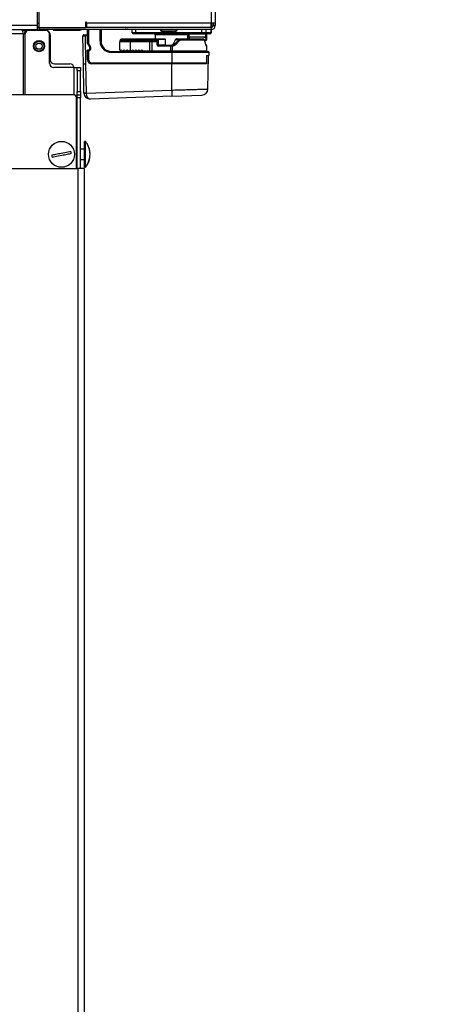
# Model space of a CAD drawing. Units: millimetres. Extents: x 0 to 818, y 0 to 580.
# Drawn here: x 147 to 168, y 379 to 426 of the extents above; entities that cross this region are included whole.
import ezdxf

# ---------------------------------------------------------------- set-up
doc = ezdxf.new("R2010")
doc.units = ezdxf.units.MM
doc.dimstyles.new('SLDDIMSTYLE4', dxfattribs={"dimtxt": 0.18, "dimasz": 3.302, "dimexe": 0, "dimexo": 0.0625, "dimgap": 0, "dimtad": 0, "dimtih": 1, "dimtoh": 1, "dimdec": 0, "dimrnd": 1e-09, "dimzin": 0, "dimdsep": 46, "dimtxsty": 'Standard', "dimblk1": 'NONE', "dimblk2": 'NONE', "dimsah": 1, "dimcen": 0.09, "dimadec": 0, "dimazin": 0, "dimtfac": 3.302, "dimtdec": 0, "dimtofl": 0, "dimtmove": 0, "dimatfit": 3, "dimldrblk": 'NONE', "dimfxl": 0, "dimfrac": 2, "dimtolj": 1, "dimtzin": 0, "dimarcsym": 0})

# ---------------------------------------------------------------- blocks, each defined once
blk = doc.blocks.new('_None')

msp = doc.modelspace()

# ---------------------------------------------------------------- linework, layer by layer
at = {"color": 8, "linetype": 'Continuous', "lineweight": 25}
for p, q in [((156.683911, 494.648143), (156.683911, 425.853143)), ((147.718018, 425.348143), (147.723256, 425.498143)), ((147.808911, 425.498143), (147.808911, 425.548143)), ((148.383911, 425.848143), (148.308911, 425.848143)), ((150.363911, 425.548143), (150.363911, 425.528143)), ((150.783911, 425.653143), (150.783911, 425.648143)), ((150.783911, 425.548143), (150.783911, 424.871676)), ((151.333911, 425.648143), (151.333911, 425.653143)), ((151.333911, 424.998143), (151.333911, 425.548143)), ((152.583911, 425.653143), (152.583911, 425.648143)), ((153.056076, 425.398143), (153.056076, 425.548143)), ((155.027007, 425.528143), (154.245947, 425.528143)), ((154.714665, 425.438143), (154.714665, 425.398143)), ((154.853838, 425.448975), (154.853838, 425.398143)), ((155.027007, 425.528143), (155.038071, 425.528143)), ((156.243026, 425.398143), (156.243026, 425.548143)), ((156.44108, 425.398143), (156.44108, 425.548143)), ((156.674179, 425.548143), (156.674179, 425.398143)), ((156.710251, 425.651674), (156.710251, 425.853143)), ((147.630257, 425.348143), (147.630257, 422.418143)), ((147.736323, 422.418143), (147.736323, 425.348143)), ((155.558892, 425.298143), (153.983911, 425.298143)), ((154.480369, 425.073143), (154.478701, 425.073143)), ((155.564212, 425.098143), (155.559474, 425.182196)), ((156.354789, 425.062066), (156.440141, 425.061562)), ((156.457361, 425.323143), (156.483911, 425.323143)), ((156.483911, 425.073143), (156.468204, 425.073143)), ((150.783911, 424.543143), (150.783911, 424.567966)), ((150.818911, 424.543143), (150.818911, 424.567967)), ((153.139688, 424.498143), (153.139688, 424.507919)), ((154.478701, 424.823143), (154.480369, 424.823143)), ((156.583911, 424.448143), (154.783911, 424.448143)), ((154.811274, 424.523143), (156.483911, 424.523143)), ((156.483911, 424.748143), (156.466479, 424.748143)), ((156.559296, 424.287968), (156.477399, 424.287968)), ((150.087059, 422.413917), (150.087059, 423.718143)), ((150.227059, 419.188143), (150.227059, 419.908143))]:
    msp.add_line(p, q, dxfattribs=at)
at = {"color": 7, "linetype": 'Continuous', "lineweight": 25}
for p, q in [((156.883911, 494.648143), (156.883911, 425.853143)), ((148.308911, 429.498143), (148.308911, 425.748143)), ((148.383911, 427.748143), (148.383911, 425.648143)), ((150.683911, 425.903143), (150.633911, 425.903143)), ((150.633911, 425.903143), (150.633911, 425.648143)), ((150.683911, 425.853143), (150.683911, 425.903143)), ((148.308911, 425.748143), (81.358911, 425.748143)), ((81.358911, 425.548143), (148.308911, 425.548143)), ((147.601836, 425.498143), (147.808911, 425.498143)), ((147.886323, 425.498143), (147.808911, 425.498143)), ((148.747059, 425.498143), (147.886323, 425.498143)), ((148.308911, 425.748143), (148.308911, 425.548143)), ((148.383911, 425.648143), (148.308911, 425.648143)), ((148.383911, 425.648143), (150.633911, 425.648143)), ((148.383911, 425.648143), (148.383911, 425.548143)), ((156.683911, 425.548143), (148.383911, 425.548143)), ((148.608911, 425.548143), (148.608911, 425.498143)), ((149.083911, 425.548143), (149.083911, 425.528143)), ((149.083911, 425.528143), (149.183911, 425.528143)), ((149.183911, 425.528143), (149.183911, 425.548143)), ((149.183911, 425.528143), (150.363911, 425.528143)), ((150.683911, 425.748143), (150.633911, 425.748143)), ((156.683911, 425.648143), (150.633911, 425.648143)), ((156.683911, 425.853143), (150.683911, 425.853143)), ((150.683911, 425.853143), (150.683911, 425.653143)), ((156.683911, 425.653143), (150.683911, 425.653143)), ((150.733911, 425.648143), (150.733911, 425.653143)), ((150.733911, 424.914857), (150.733911, 425.548143)), ((151.383911, 425.653143), (151.383911, 425.648143)), ((151.383911, 425.548143), (151.383911, 424.998143)), ((152.551895, 425.653143), (152.583911, 425.648143)), ((152.883911, 425.398143), (152.883911, 425.548143)), ((153.056076, 425.398143), (152.883911, 425.398143)), ((154.714665, 425.398143), (153.056076, 425.398143)), ((154.243911, 425.548143), (154.243911, 425.528143)), ((154.443911, 425.653143), (154.443911, 425.648143)), ((154.853838, 425.398143), (154.714665, 425.398143)), ((154.843911, 425.648143), (154.843911, 425.653143)), ((154.853838, 425.348143), (154.853838, 425.398143)), ((156.243026, 425.398143), (154.853838, 425.398143)), ((155.043911, 425.528143), (155.043911, 425.548143)), ((156.243026, 425.348143), (156.243026, 425.398143)), ((156.44108, 425.398143), (156.243026, 425.398143)), ((156.674179, 425.398143), (156.44108, 425.398143)), ((156.683911, 425.398143), (156.674179, 425.398143)), ((156.883911, 425.853143), (156.683911, 425.853143)), ((156.683911, 425.653143), (156.683911, 425.853143)), ((156.683911, 425.648143), (156.683911, 425.548143)), ((156.683911, 425.548143), (156.683911, 425.398143)), ((156.783911, 425.853143), (156.783911, 425.748143)), ((156.883911, 425.748143), (156.783911, 425.748143)), ((156.883911, 425.853143), (156.883911, 425.748143)), ((147.630257, 425.348143), (145.897845, 425.348143)), ((147.630257, 425.348143), (147.736323, 425.348143)), ((148.897059, 423.928143), (148.897059, 425.348143)), ((148.933911, 425.298143), (148.933911, 424.098143)), ((150.53533, 423.898143), (150.511781, 425.24727)), ((150.561773, 425.298143), (150.611766, 425.298143)), ((150.611766, 425.298143), (150.611766, 425.24727)), ((150.611766, 425.298143), (150.661789, 425.298143)), ((150.711811, 425.24727), (150.611766, 425.24727)), ((150.611766, 425.24727), (150.635315, 423.898143)), ((150.711781, 425.249015), (150.711811, 425.24727)), ((150.711811, 425.24727), (150.717335, 424.930822)), ((150.718762, 424.925846), (150.717335, 424.930822)), ((150.840098, 424.723909), (150.718762, 424.925846)), ((150.733911, 424.914857), (150.783911, 424.871676)), ((150.733911, 424.900634), (150.733911, 424.914857)), ((151.383911, 424.998143), (151.333911, 424.998143)), ((152.783911, 424.95795), (152.283911, 424.95795)), ((152.283911, 424.570569), (152.283911, 424.95795)), ((152.327212, 425.073143), (152.304007, 425.03295)), ((152.304007, 425.03295), (152.783911, 425.03295)), ((152.783911, 425.073143), (152.327212, 425.073143)), ((152.370514, 425.098143), (152.783911, 425.098143)), ((152.783911, 425.073143), (152.783911, 425.098143)), ((152.783911, 425.098143), (153.733942, 425.098143)), ((153.733942, 425.073143), (152.783911, 425.073143)), ((152.783911, 425.073143), (152.783911, 425.03295)), ((152.783911, 425.03295), (153.733942, 425.03295)), ((152.783911, 425.03295), (152.783911, 424.95795)), ((153.733942, 424.95795), (152.783911, 424.95795)), ((152.783911, 424.95795), (152.783911, 424.562564)), ((153.063035, 425.348143), (152.933911, 425.348143)), ((154.721623, 425.348143), (153.063035, 425.348143)), ((153.733942, 425.073143), (153.733942, 425.098143)), ((153.733942, 425.098143), (153.829493, 425.098143)), ((153.733942, 425.073143), (153.733942, 425.03295)), ((153.831655, 425.073143), (153.733942, 425.073143)), ((153.733942, 425.03295), (153.733942, 424.95795)), ((153.733942, 425.03295), (153.832814, 425.03295)), ((153.733942, 424.523143), (153.733942, 424.95795)), ((153.833817, 424.95795), (153.733942, 424.95795)), ((153.829493, 425.098143), (154.123054, 425.098143)), ((153.831655, 425.073143), (153.832814, 425.03295)), ((154.098273, 425.073143), (153.831655, 425.073143)), ((153.832814, 425.03295), (154.089154, 425.03295)), ((153.833817, 424.95795), (153.833817, 424.523143)), ((154.084224, 424.95795), (153.833817, 424.95795)), ((153.983911, 425.298143), (153.983911, 425.098143)), ((154.084224, 424.823143), (154.084224, 424.95795)), ((154.12839, 424.95795), (154.084224, 424.95795)), ((154.089154, 425.03295), (154.098273, 425.073143)), ((154.123054, 425.098143), (154.125114, 425.098143)), ((154.125114, 425.098143), (154.455369, 425.098143)), ((154.12839, 424.95795), (154.12839, 424.823143)), ((154.148445, 425.073143), (154.133654, 425.00795)), ((154.478701, 425.073143), (154.148445, 425.073143)), ((154.478701, 424.823143), (154.478701, 425.073143)), ((154.480369, 424.823143), (154.480369, 425.073143)), ((154.853838, 425.348143), (154.721623, 425.348143)), ((156.243026, 425.348143), (154.853838, 425.348143)), ((155.098917, 425.039416), (154.95092, 425.049094)), ((155.027776, 425.098143), (155.233835, 425.098143)), ((155.233835, 425.098143), (156.291831, 425.098143)), ((156.337525, 425.048143), (155.247469, 425.048143)), ((155.558892, 425.201397), (155.558892, 425.298143)), ((155.559474, 425.182196), (155.558892, 425.201397)), ((155.558892, 425.201397), (155.616865, 425.201397)), ((155.617948, 425.323143), (155.616865, 425.323118)), ((155.616865, 425.323118), (155.616865, 425.201397)), ((155.616865, 425.201397), (155.617118, 425.194997)), ((156.427984, 425.323143), (155.617948, 425.323143)), ((156.391566, 425.348143), (156.243026, 425.348143)), ((156.366089, 425.048143), (156.443435, 425.048143)), ((156.624666, 425.348143), (156.391566, 425.348143)), ((156.427984, 425.323143), (156.457361, 425.323143)), ((156.427984, 425.204282), (156.427984, 425.323143)), ((156.427984, 425.204282), (156.457361, 425.204282)), ((156.458911, 425.048143), (156.443435, 425.048143)), ((156.457361, 425.204282), (156.457361, 425.323143)), ((156.483911, 425.073143), (156.483911, 425.323143)), ((156.633911, 425.348143), (156.624666, 425.348143)), ((150.723846, 424.557791), (150.733845, 424.567966)), ((150.723846, 424.557791), (150.731931, 424.094652)), ((150.733845, 424.567966), (150.818669, 424.567966)), ((150.733911, 424.543143), (150.733911, 424.567966)), ((150.783911, 424.543143), (150.733911, 424.543143)), ((150.733911, 424.098143), (150.733911, 424.543143)), ((150.762275, 424.85915), (150.737275, 424.902332)), ((150.783911, 424.871676), (150.762275, 424.85915)), ((150.840547, 424.723954), (150.762275, 424.85915)), ((150.783911, 424.871676), (150.862182, 424.73648)), ((150.783911, 424.543143), (150.783911, 424.098143)), ((150.818911, 424.543143), (150.783911, 424.543143)), ((150.862182, 424.73648), (150.840547, 424.723954)), ((150.843669, 424.592966), (150.843669, 424.711033)), ((150.868911, 424.711428), (150.843911, 424.711428)), ((150.843911, 424.593143), (150.843911, 424.711428)), ((150.868911, 424.593143), (150.843911, 424.593143)), ((150.868911, 424.711428), (150.868911, 424.593143)), ((151.883911, 424.498143), (154.783911, 424.498143)), ((151.883911, 424.498143), (151.883911, 424.448143)), ((154.783911, 424.448143), (151.883911, 424.448143)), ((152.354622, 424.568853), (152.335124, 424.549356)), ((152.400332, 424.523143), (152.354622, 424.568853)), ((152.400332, 424.523143), (152.449911, 424.523143)), ((152.449911, 424.523143), (152.446335, 424.519567)), ((152.495622, 424.568853), (152.449911, 424.523143)), ((152.541332, 424.523143), (152.495622, 424.568853)), ((152.541332, 424.523143), (152.590911, 424.523143)), ((152.544908, 424.519567), (152.541332, 424.523143)), ((152.566798, 424.498143), (152.585197, 424.516542)), ((152.590911, 424.523143), (152.587335, 424.519567)), ((152.636622, 424.568853), (152.590911, 424.523143)), ((152.593599, 424.524944), (152.616296, 424.54764)), ((152.682332, 424.523143), (152.636622, 424.568853)), ((152.682332, 424.523143), (152.731911, 424.523143)), ((152.685908, 424.519567), (152.682332, 424.523143)), ((152.688981, 424.517382), (152.70822, 424.498143)), ((152.731911, 424.523143), (152.728335, 424.519567)), ((152.777622, 424.568853), (152.731911, 424.523143)), ((152.783911, 424.562564), (152.777622, 424.568853)), ((152.823332, 424.523143), (152.783911, 424.562564)), ((152.823332, 424.523143), (152.872911, 424.523143)), ((152.826908, 424.519567), (152.823332, 424.523143)), ((152.833911, 424.514591), (152.833911, 424.498143)), ((152.872911, 424.523143), (152.869335, 424.519567)), ((152.918622, 424.568853), (152.872911, 424.523143)), ((152.964332, 424.523143), (152.918622, 424.568853)), ((152.964332, 424.523143), (153.013911, 424.523143)), ((152.989122, 424.498353), (152.964332, 424.523143)), ((153.013911, 424.523143), (152.989122, 424.498353)), ((153.059622, 424.568853), (153.013911, 424.523143)), ((153.105332, 424.523143), (153.059622, 424.568853)), ((153.105332, 424.523143), (153.154911, 424.523143)), ((153.130122, 424.498353), (153.105332, 424.523143)), ((153.154911, 424.523143), (153.130122, 424.498353)), ((153.200622, 424.568853), (153.154911, 424.523143)), ((153.246332, 424.523143), (153.200622, 424.568853)), ((153.246332, 424.523143), (153.295911, 424.523143)), ((153.271122, 424.498353), (153.246332, 424.523143)), ((153.295911, 424.523143), (153.271122, 424.498353)), ((153.341622, 424.568853), (153.295911, 424.523143)), ((153.333911, 424.498143), (153.333911, 424.561143)), ((153.387332, 424.523143), (153.341622, 424.568853)), ((153.387332, 424.523143), (153.733942, 424.523143)), ((153.403546, 424.50693), (153.387332, 424.523143)), ((153.733942, 424.523143), (153.833817, 424.523143)), ((153.733942, 424.523143), (153.733942, 424.498143)), ((153.833817, 424.523143), (154.743591, 424.523143)), ((154.084224, 424.823143), (154.12839, 424.823143)), ((154.12839, 424.823143), (154.478701, 424.823143)), ((154.163668, 424.798143), (154.741094, 424.798143)), ((154.743591, 424.748143), (154.166165, 424.748143)), ((154.741094, 424.798143), (154.786349, 424.798143)), ((154.743591, 424.523143), (154.743591, 424.748143)), ((154.787814, 424.748143), (154.743591, 424.748143)), ((154.743591, 424.523143), (154.811274, 424.523143)), ((154.783911, 424.498143), (156.533911, 424.498143)), ((154.783911, 424.498143), (154.783911, 424.448143)), ((154.783911, 424.448143), (154.783911, 423.948143)), ((154.811274, 424.749397), (154.787814, 424.748143)), ((154.811274, 424.749397), (154.811274, 424.523143)), ((154.855766, 424.856721), (154.92341, 424.856721)), ((156.431456, 424.834714), (156.431801, 424.821852)), ((156.483911, 424.523143), (156.483911, 424.748143)), ((156.583911, 424.298143), (156.583911, 424.448143)), ((150.733911, 424.098143), (150.783911, 424.098143)), ((156.477399, 423.948143), (156.477399, 424.298143)), ((156.477399, 424.298143), (156.583911, 424.298143)), ((156.531416, 422.690709), (156.559296, 424.287968)), ((150.087059, 423.718143), (149.107059, 423.718143)), ((149.133911, 423.898143), (149.883911, 423.898143)), ((150.087059, 423.718143), (150.237059, 423.718143)), ((150.237059, 423.718143), (150.387059, 423.718143)), ((150.237059, 423.568143), (150.237059, 423.718143)), ((150.387059, 423.568143), (150.237059, 423.568143)), ((150.237059, 423.568143), (150.237059, 422.568143)), ((150.387059, 423.718143), (150.387059, 423.568143)), ((150.387059, 422.568143), (150.387059, 423.568143)), ((150.53533, 423.898143), (150.635315, 423.898143)), ((150.559676, 422.503378), (150.53533, 423.898143)), ((150.635315, 423.898143), (150.659661, 422.503378)), ((154.783911, 423.898143), (150.9319, 423.898143)), ((150.933911, 423.948143), (154.783911, 423.948143)), ((150.933911, 423.948143), (150.933911, 423.898143)), ((154.783911, 423.948143), (156.477399, 423.948143)), ((154.783911, 423.898143), (154.783911, 423.948143)), ((154.783911, 422.640417), (154.783911, 423.898143)), ((156.426284, 423.898143), (154.783911, 423.898143)), ((150.237059, 422.568143), (150.387059, 422.568143)), ((150.237059, 422.418143), (150.237059, 422.568143)), ((150.387059, 422.568143), (150.387059, 422.418143)), ((150.659904, 422.496404), (154.783911, 422.640417)), ((150.051703, 422.418143), (146.753911, 422.418143)), ((150.201703, 418.873143), (150.201703, 422.268143)), ((150.237059, 422.268143), (150.237059, 422.418143)), ((150.237059, 422.418143), (150.387059, 422.418143)), ((150.387059, 422.268143), (150.237059, 422.268143)), ((150.237059, 418.873143), (150.237059, 422.268143)), ((150.387059, 422.418143), (150.387059, 422.268143)), ((150.387059, 418.873143), (150.387059, 422.268143)), ((154.794381, 422.345836), (150.8701, 422.208797)), ((154.794381, 422.345836), (156.241936, 422.396386)), ((150.633911, 420.173143), (150.583911, 420.173143)), ((150.583911, 419.585207), (150.583911, 420.173143)), ((150.633911, 419.585207), (150.633911, 420.173143)), ((150.227059, 419.908143), (150.201703, 419.908143)), ((150.583911, 419.798143), (150.387059, 419.798143)), ((150.733911, 420.021256), (150.733911, 420.022337)), ((150.387059, 419.298143), (150.583911, 419.298143)), ((150.583911, 418.923143), (150.583911, 419.585207)), ((150.633911, 418.923143), (150.633911, 419.585207)), ((150.851554, 419.615979), (150.846702, 419.667222)), ((145.883911, 418.873143), (150.283911, 418.873143)), ((150.201703, 419.188143), (150.227059, 419.188143)), ((150.283911, 357.998143), (150.283911, 418.873143)), ((150.583911, 418.873143), (150.283911, 418.873143)), ((150.583911, 418.923143), (150.633911, 418.923143)), ((150.583911, 357.998143), (150.583911, 418.873143)), ((150.733911, 419.082146), (150.733911, 419.073952))]:
    msp.add_line(p, q, dxfattribs=at)
at = {"color": 7, "linetype": 'Continuous', "lineweight": 25, "flags": 128}
for points in [[(152.626346, 425.653143), (152.638062, 425.650064), (152.657571, 425.648143)], [(150.763168, 419.963598), (150.740617, 420.009698), (150.733911, 420.022337)], [(150.840318, 419.384601), (150.843546, 419.405315), (150.851593, 419.480873)]]:
    msp.add_lwpolyline(points, dxfattribs=at)
at = {"color": 7, "linetype": 'Continuous', "lineweight": 25}
for centre, radius in [((148.397911, 424.753143), 0.27), ((148.397911, 424.753143), 0.237762), ((148.397911, 424.753143), 0.150466), ((149.47826, 419.548143), 0.625)]:
    msp.add_circle(centre, radius, dxfattribs=at)
for centre, radius, start, end in [((147.254499, 425.353949), 0.375802, 359.11471, 31.1141334), ((147.886323, 425.348143), 0.15, 90, 180), ((148.747059, 425.348143), 0.15, 0, 90), ((148.733911, 425.298143), 0.2, 0, 62.5531666), ((150.363911, 425.748143), 0.22, 270, 294.6199773), ((152.933911, 425.398143), 0.05, 180, 270), ((153.151112, 425.385885), 0.095822, 172.65042, 203.1958561), ((154.8097, 425.385885), 0.095822, 172.65042, 203.1958561), ((156.391322, 425.397901), 0.049758, 270.2815303, 0.2787904), ((156.624421, 425.397901), 0.049758, 270.2815303, 0.2787904), ((156.633911, 425.398143), 0.05, 270, 0), ((156.683911, 425.748143), 0.1, 270, 0), ((156.683911, 425.748143), 0.2, 270, 0), ((150.561773, 425.248143), 0.05, 90, 181), ((150.661789, 425.248143), 0.05, 1, 90), ((150.758911, 424.914857), 0.025, 180, 210.0685828), ((151.883911, 424.998143), 0.55, 180, 270), ((151.883911, 424.998143), 0.5, 180, 270), ((152.433911, 424.95795), 0.15, 150, 180), ((152.370514, 425.048143), 0.05, 90, 150), ((153.735265, 425.077399), 0.096484, 357.4716614, 12.4152704), ((151.182493, 424.95998), 2.651326, 359.9561309, 1.5770979), ((153.933911, 425.298143), 0.05, 0, 90), ((154.081181, 424.966652), 0.066776, 38.2036164, 83.1421978), ((154.121564, 425.074929), 0.023262, 0.9983868, 86.3279088), ((154.124249, 425.073949), 0.024209, 358.0908298, 87.9542226), ((154.455369, 425.073143), 0.025, 0, 90), ((154.454505, 425.073949), 0.024209, 358.0908298, 87.9542226), ((155.610126, 425.090289), 0.104941, 86.1799012, 118.8604326), ((155.579155, 425.327465), 0.03796, 353.4241959, 32.9177881), ((155.581601, 425.329165), 0.036843, 350.5916441, 31.0035129), ((156.391636, 425.329165), 0.036843, 350.5916441, 31.0035129), ((156.546467, 425.204405), 0.118484, 180.0592232, 185.6686062), ((156.432709, 425.223987), 0.031559, 262.4499579, 321.3635359), ((156.460617, 425.059476), 0.020582, 174.1818546, 213.4085471), ((156.444547, 425.090677), 0.029447, 261.393236, 323.4542161), ((156.443319, 425.073028), 0.024885, 270.2671429, 0.2646742), ((156.482167, 425.323336), 0.024807, 90.4544738, 180.4473758), ((156.458911, 425.073143), 0.025, 270, 0), ((156.508911, 425.323143), 0.025, 90, 180), ((150.758911, 424.543143), 0.025, 96.8163813, 180), ((150.818669, 424.592966), 0.025, 270, 0), ((150.818911, 424.593143), 0.05, 270, 0), ((150.818911, 424.593143), 0.025, 305.76799, 0), ((150.818669, 424.711033), 0.025, 0, 31), ((150.818911, 424.711428), 0.025, 0, 30.0685828), ((150.818911, 424.711428), 0.05, 0, 30.0685828), ((152.637509, 424.526427), 0.03, 56.73767, 135), ((153.707725, 424.516908), 0.126247, 351.4517396, 2.8305808), ((153.91398, 424.760612), 0.252493, 357.1694192, 8.5482604), ((154.491406, 424.760612), 0.252493, 357.1694192, 8.5482604), ((154.617499, 424.516908), 0.126247, 351.4517396, 2.8305808), ((154.028675, 424.681333), 0.785553, 4.9705832, 8.6245231), ((154.422679, 424.516894), 0.388645, 357.2344803, 0.9212034), ((156.433911, 424.748143), 0.05, 0, 79.1678791), ((156.458911, 424.523143), 0.025, 270, 0), ((156.533911, 424.448143), 0.05, 0, 90), ((149.133911, 424.098143), 0.2, 180, 270), ((150.9319, 424.098143), 0.2, 181, 270), ((150.933911, 424.098143), 0.2, 180, 270), ((150.933911, 424.098143), 0.15, 180, 270), ((156.549298, 424.288143), 0.01, 359, 90), ((149.107059, 423.928143), 0.21, 180, 270), ((149.883911, 423.698143), 0.2, 5.7391705, 90), ((274.951539, 426.76387), 120.238354, 181.96528612, 182.10574829), ((156.231466, 422.696203), 0.3, 272, 358.7728156), ((150.051703, 422.268143), 0.15, 0, 90), ((150.609668, 423.936133), 1.433626, 268.0016174, 271.9983826), ((150.85963, 422.508614), 0.3, 181, 182.9993908), ((150.55995, 423.927115), 1.434198, 270.0036316, 273.9963684), ((150.85963, 422.508614), 0.3, 182.9993908, 272), ((150.85963, 422.506869), 0.2, 181, 182.9993908), ((149.853911, 419.547363), 1, 28.3576733, 38.7394524), ((149.47826, 419.548143), 0.474194, 4.3020408, 18.8403266), ((150.227059, 419.918143), 0.01, 270, 0), ((149.853911, 419.547363), 1, 8.8685752, 18.512951), ((149.47826, 419.548143), 0.474194, 184.3020408, 198.8403266), ((149.853911, 419.548923), 1, 331.6423267, 350.5421734), ((150.227059, 419.178143), 0.01, 0, 90), ((149.853911, 419.548923), 1, 321.2605476, 331.9517102)]:
    msp.add_arc(centre, radius, start, end, dxfattribs=at)
for centre, major_axis, ratio, start_param, end_param in [((150.611781, 425.248143), (0.1, 0.000873), 0.00872421, 3.1416688, 4.712160541), ((154.121023, 424.95795), (0, 0.15), 0.245329856, 1.047197551, 1.570796327), ((154.09611, 425.048143), (0.028246, 0.04968), 0.199925141, 0.113182491, 1.160380042), ((154.09611, 425.048143), (0.054399, 0.021429), 0.391495629, 0.33128467, 1.378482221), ((154.167686, 424.95795), (0, 0.1), 0.392963592, 1.047197551, 1.570796327), ((154.101782, 425.073143), (0.050076, -0.005168), 0.24580334, 0.397526752, 0.562410158), ((154.166165, 424.823143), (0.081941, 0), 0.91528907, 3.141592654, 4.71238898), ((154.163668, 424.823143), (0.035279, 0), 0.70864076, 3.141592654, 4.71238898), ((150.85963, 422.508614), (-0.01047, 0.299817), 0.666869724, 1.588238986, 3.141592654)]:
    msp.add_ellipse(centre, major_axis=major_axis, ratio=ratio, start_param=start_param, end_param=end_param, dxfattribs=at)
for points, knots in [([(154.243912, 425.528143), (154.244074, 425.525727), (154.24441, 425.520711), (154.248254, 425.510138), (154.258485, 425.496744), (154.277691, 425.482691), (154.314734, 425.465163), (154.371336, 425.45117), (154.419336, 425.449169), (154.443956, 425.448143)], [0, 0, 0, 0, 0.031559402, 0.065536023, 0.145453871, 0.247562061, 0.373615852, 0.678713315, 1, 1, 1, 1]), ([(154.243926, 425.528143), (154.244087, 425.525731), (154.244421, 425.520741), (154.248259, 425.510226), (154.2585, 425.496846), (154.277867, 425.482739), (154.315101, 425.465211), (154.372026, 425.451174), (154.420234, 425.449169), (154.444929, 425.448143)], [0, 0, 0, 0, 0.032939914, 0.068133581, 0.149774999, 0.252604895, 0.378534654, 0.681655143, 1, 1, 1, 1]), ([(154.842893, 425.448143), (154.867588, 425.449169), (154.915796, 425.451174), (154.972721, 425.465211), (155.009955, 425.482739), (155.029322, 425.496846), (155.039563, 425.510226), (155.043401, 425.520741), (155.043735, 425.525731), (155.043897, 425.528143)], [0, 0, 0, 0, 0.3183448567, 0.6214653457, 0.7473951051, 0.8502250011, 0.9318664186, 0.9670600864, 1, 1, 1, 1]), ([(154.843866, 425.448143), (154.868483, 425.449169), (154.916477, 425.451171), (154.973115, 425.465158), (155.010095, 425.482698), (155.029435, 425.496726), (155.039354, 425.510177), (155.042861, 425.518601), (155.043155, 425.521416), (155.043179, 425.521647)], [0, 0, 0, 0, 0.330717692, 0.644770945, 0.774524903, 0.879630362, 0.961894108, 0.996868075, 1, 1, 1, 1]), ([(154.950913, 425.049099), (154.938263, 425.023355), (154.906754, 424.959233), (154.874882, 424.895104), (154.855767, 424.856723), (154.855766, 424.856721)], [0, 0, 0, 0, 0.401456204, 0.999972101, 1, 1, 1, 1]), ([(154.92341, 424.856721), (154.923412, 424.856723), (154.943584, 424.877586), (155.00241, 424.938483), (155.060637, 424.999385), (155.098915, 425.039421)], [0, 0, 0, 0, 0.00002357, 0.342614954, 1, 1, 1, 1]), ([(155.027777, 425.098143), (155.027775, 425.098143), (155.018324, 425.098142), (154.999207, 425.094756), (154.973608, 425.080206), (154.958449, 425.062956), (154.952224, 425.051738), (154.950921, 425.049096), (154.950921, 425.049094)], [0, 0, 0, 0, 0.000061451, 0.302833801, 0.604782263, 0.909226271, 0.999938549, 1, 1, 1, 1]), ([(155.144751, 425.004602), (155.105468, 424.964565), (155.04571, 424.903661), (154.985203, 424.842764), (154.964472, 424.821899)], [0, 0, 0, 0, 0.657372744, 1, 1, 1, 1]), ([(155.098916, 425.039416), (155.098918, 425.039418), (155.109593, 425.050617), (155.138226, 425.074237), (155.18545, 425.094166), (155.220134, 425.098143), (155.233833, 425.098143), (155.233835, 425.098143)], [0, 0, 0, 0, 0.0000389227, 0.3036889523, 0.7234656317, 0.9999610773, 1, 1, 1, 1]), ([(155.247469, 425.048143), (155.237031, 425.047429), (155.210786, 425.045636), (155.174394, 425.03079), (155.153492, 425.012319), (155.144755, 425.004598)], [0, 0, 0, 0, 0.277619976, 0.698026005, 1, 1, 1, 1]), ([(155.558892, 425.298143), (155.558909, 425.298279), (155.558951, 425.298625), (155.559036, 425.299269), (155.559192, 425.30033), (155.559516, 425.302218), (155.560294, 425.305802), (155.561471, 425.309635), (155.564829, 425.318155), (155.571743, 425.329293), (155.584571, 425.340068), (155.597946, 425.346456), (155.606585, 425.347538), (155.61102, 425.348094)], [0, 0, 0, 0, 0.00562634, 0.014332627, 0.026629228, 0.049533558, 0.092518224, 0.175451153, 0.210157369, 0.456813448, 0.672964866, 0.832110488, 1, 1, 1, 1]), ([(155.558892, 425.298143), (155.558926, 425.29821), (155.559009, 425.298379), (155.559172, 425.298695), (155.559456, 425.299217), (155.560012, 425.300157), (155.561237, 425.301955), (155.562836, 425.303817), (155.567208, 425.308088), (155.575401, 425.313671), (155.58957, 425.319107), (155.603648, 425.322301), (155.612378, 425.322841), (155.616865, 425.323118)], [0, 0, 0, 0, 0.00560536, 0.013974695, 0.026114524, 0.048861614, 0.091833069, 0.1755356, 0.204999033, 0.456755451, 0.672691336, 0.831798964, 1, 1, 1, 1]), ([(155.616865, 425.201397), (155.760044, 425.201931), (156.030417, 425.20294), (156.30079, 425.203853), (156.427984, 425.204282)], [0, 0, 0, 0, 0.529563653, 1, 1, 1, 1]), ([(155.617118, 425.194997), (155.760082, 425.194529), (156.030545, 425.193645), (156.301046, 425.193004), (156.428563, 425.192702)], [0, 0, 0, 0, 0.528589802, 1, 1, 1, 1]), ([(156.382347, 425.00753), (156.377577, 425.021577), (156.368069, 425.049578), (156.344312, 425.080415), (156.316858, 425.09517), (156.300181, 425.09791), (156.293528, 425.09813), (156.292314, 425.098142), (156.291943, 425.098143), (156.291857, 425.098143), (156.291834, 425.098143), (156.291831, 425.098143), (156.291831, 425.098143)], [0, 0, 0, 0, 0.319311704, 0.636482175, 0.857311613, 0.973829202, 0.992115203, 0.998159816, 0.999515947, 0.999945977, 0.999990191, 1, 1, 1, 1]), ([(156.377473, 425.004598), (156.372863, 425.015251), (156.365352, 425.032609), (156.351212, 425.045734), (156.342265, 425.047309), (156.337525, 425.048143)], [0, 0, 0, 0, 0.4276042005, 0.6967889672, 1, 1, 1, 1]), ([(156.43188, 424.833461), (156.431508, 424.835138), (156.415817, 424.905976), (156.392294, 424.976674), (156.369328, 425.045698)], [0, 0, 0, 0, 0.023673807, 1, 1, 1, 1]), ([(156.377177, 425.020746), (156.377729, 425.019865), (156.38061, 425.015262), (156.378876, 425.009367), (156.377474, 425.004602)], [0, 0, 0, 0, 0.191555255, 1, 1, 1, 1]), ([(156.431801, 424.821851), (156.431797, 424.821868), (156.421957, 424.861917), (156.405105, 424.922843), (156.384525, 424.983738), (156.377474, 425.004602)], [0, 0, 0, 0, 0.000275437, 0.657478887, 1, 1, 1, 1]), ([(156.440141, 425.061562), (156.438165, 425.086041), (156.434638, 425.129755), (156.430419, 425.173468), (156.428563, 425.192702)], [0, 0, 0, 0, 0.5599984615, 1, 1, 1, 1]), ([(156.468204, 425.073143), (156.466369, 425.097622), (156.463092, 425.141335), (156.459112, 425.185048), (156.457361, 425.204282)], [0, 0, 0, 0, 0.559998451, 1, 1, 1, 1]), ([(152.283911, 424.570569), (152.283911, 424.570457), (152.283953, 424.559435), (152.292876, 424.543701), (152.31863, 424.53768), (152.331289, 424.546641), (152.335124, 424.549356)], [0, 0, 0, 0, 0.00610807, 0.600252484, 0.878900807, 1, 1, 1, 1]), ([(152.403908, 424.519567), (152.40304, 424.520435), (152.401815, 424.52166), (152.400666, 424.522809), (152.400332, 424.523143)], [0, 0, 0, 0, 0.70955494, 1, 1, 1, 1]), ([(152.403908, 424.519567), (152.406662, 424.517342), (152.412623, 424.512526), (152.424978, 424.51001), (152.436164, 424.511648), (152.443271, 424.517182), (152.446335, 424.519567)], [0, 0, 0, 0, 0.196076541, 0.424419284, 0.751919181, 1, 1, 1, 1]), ([(152.544908, 424.519567), (152.547629, 424.51735), (152.553073, 424.512914), (152.563197, 424.510412), (152.572895, 424.511075), (152.580974, 424.514096), (152.585483, 424.517974), (152.587335, 424.519567)], [0, 0, 0, 0, 0.208260735, 0.41674868, 0.617501299, 0.842953767, 1, 1, 1, 1]), ([(152.685908, 424.519567), (152.6885, 424.517434), (152.693685, 424.513167), (152.70349, 424.510479), (152.713108, 424.510923), (152.721621, 424.5139), (152.726148, 424.517721), (152.728335, 424.519567)], [0, 0, 0, 0, 0.209353184, 0.418744357, 0.61968128, 0.816233328, 1, 1, 1, 1]), ([(152.826908, 424.519567), (152.82951, 424.51743), (152.83471, 424.513157), (152.844522, 424.510458), (152.854265, 424.510943), (152.862802, 424.514027), (152.867193, 424.51775), (152.869335, 424.519567)], [0, 0, 0, 0, 0.2140024149, 0.4278806128, 0.6336426513, 0.8212668711, 1, 1, 1, 1]), ([(153.403546, 424.50693), (153.406285, 424.504727), (153.41274, 424.499538), (153.420358, 424.498156), (153.424674, 424.498143), (153.424759, 424.498143)], [0, 0, 0, 0, 0.419531343, 0.988531913, 1, 1, 1, 1]), ([(154.478701, 424.823143), (154.478952, 424.820333), (154.479456, 424.814712), (154.4834, 424.807222), (154.489268, 424.801567), (154.495859, 424.798569), (154.500277, 424.798264), (154.502032, 424.798143)], [0, 0, 0, 0, 0.214611037, 0.429246794, 0.643921346, 0.858518713, 1, 1, 1, 1]), ([(154.501822, 424.798437), (154.501208, 424.798357), (154.497568, 424.797882), (154.491811, 424.800526), (154.485485, 424.806096), (154.481566, 424.813733), (154.480156, 424.819805), (154.480395, 424.82297), (154.480407, 424.823128)], [0, 0, 0, 0, 0.056418214, 0.334395463, 0.562505776, 0.769279781, 0.988542383, 1, 1, 1, 1]), ([(154.855766, 424.856721), (154.855765, 424.85672), (154.847983, 424.841091), (154.833934, 424.819786), (154.807788, 424.802059), (154.793336, 424.798337), (154.785955, 424.798145), (154.785169, 424.798143), (154.785167, 424.798143)], [0, 0, 0, 0, 0.000062501, 0.546028535, 0.769256836, 0.975433778, 0.999937499, 1, 1, 1, 1]), ([(154.786349, 424.798143), (154.786351, 424.798143), (154.79269, 424.798152), (154.799019, 424.798643), (154.805346, 424.799134)], [0, 0, 0, 0, 0.000315316, 1, 1, 1, 1]), ([(154.787814, 424.748143), (154.787787, 424.754695), (154.787733, 424.767798), (154.787393, 424.784326), (154.786915, 424.795888), (154.786537, 424.797391), (154.786349, 424.798143)], [0, 0, 0, 0, 0.2499999982, 0.4999999972, 0.7499999976, 1, 1, 1, 1]), ([(154.805346, 424.799134), (154.818171, 424.801255), (154.85217, 424.806879), (154.892543, 424.828489), (154.916307, 424.849373), (154.923409, 424.85672), (154.92341, 424.856721)], [0, 0, 0, 0, 0.290631144, 0.770477825, 0.999955166, 1, 1, 1, 1]), ([(154.964472, 424.821899), (154.95481, 424.813102), (154.924788, 424.78577), (154.871864, 424.759208), (154.827929, 424.752094), (154.811274, 424.749397)], [0, 0, 0, 0, 0.22762271, 0.707204295, 1, 1, 1, 1]), ([(156.448208, 424.784698), (156.448268, 424.78461), (156.448495, 424.784277), (156.443998, 424.792821), (156.436878, 424.813016), (156.430816, 424.838071), (156.427605, 424.851344)], [0, 0, 0, 0, 0.076524302, 0.29173996, 0.624812919, 1, 1, 1, 1]), ([(156.466479, 424.748143), (156.462049, 424.750929), (156.454279, 424.755815), (156.441558, 424.785899), (156.434778, 424.810882), (156.431801, 424.821852)], [0, 0, 0, 0, 0.426721353, 0.748293456, 1, 1, 1, 1]), ([(156.43358, 423.902347), (156.43286, 423.901413), (156.430595, 423.898474), (156.428032, 423.898277), (156.426284, 423.898143)], [0, 0, 0, 0, 0.318032147, 1, 1, 1, 1]), ([(156.477399, 423.948143), (156.476941, 423.943177), (156.475994, 423.932896), (156.46826, 423.918851), (156.457321, 423.907706), (156.44803, 423.903893), (156.443828, 423.90217)], [0, 0, 0, 0, 0.244684652, 0.506607958, 0.776890815, 1, 1, 1, 1]), ([(149.005401, 419.512571), (149.073331, 419.52648), (149.219548, 419.556417), (149.490364, 419.611866), (149.73776, 419.662519), (149.881739, 419.691998), (149.927048, 419.701275)], [0, 0, 0, 0, 0.232641872, 0.500757612, 0.842891322, 1, 1, 1, 1]), ([(150.733911, 419.082146), (150.765293, 419.151362), (150.832841, 419.30035), (150.865559, 419.576298), (150.826141, 419.828382), (150.755988, 419.975088), (150.733911, 420.021256)], [0, 0, 0, 0, 0.2326418721, 0.5007576118, 0.8428913224, 1, 1, 1, 1]), ([(149.951118, 419.583714), (149.883188, 419.569806), (149.736971, 419.539868), (149.466155, 419.48442), (149.218759, 419.433766), (149.074781, 419.404287), (149.029472, 419.39501)], [0, 0, 0, 0, 0.232641872, 0.500757612, 0.842891322, 1, 1, 1, 1]), ([(150.802524, 419.254887), (150.800588, 419.241575), (150.791275, 419.177554), (150.759265, 419.120344), (150.733911, 419.075029)], [0, 0, 0, 0, 0.207931287, 1, 1, 1, 1])]:
    msp.add_open_spline(points, degree=3, knots=knots, dxfattribs=at)
for points in [[(154.835459, 425.448143), (154.825051, 425.448143), (154.804235, 425.448143), (154.74078, 425.448143), (154.664712, 425.448143), (154.584761, 425.448143), (154.514547, 425.448143), (154.461813, 425.448143), (154.450557, 425.448143), (154.444929, 425.448143)], [(155.098916, 425.039416), (155.100788, 425.038954), (155.104532, 425.03803), (155.116181, 425.030007), (155.130345, 425.018424), (155.139952, 425.009207), (155.144755, 425.004599)], [(155.233835, 425.098143), (155.235621, 425.097391), (155.239194, 425.095888), (155.243701, 425.084326), (155.246854, 425.067798), (155.247264, 425.054695), (155.247469, 425.048143)], [(156.29183, 425.098143), (156.297818, 425.097391), (156.309794, 425.095888), (156.324898, 425.084326), (156.335464, 425.067798), (156.336838, 425.054695), (156.337525, 425.048143)], [(154.923409, 424.85672), (154.924586, 424.856258), (154.926941, 424.855333), (154.936948, 424.847309), (154.950065, 424.835726), (154.959671, 424.826509), (154.964474, 424.8219)]]:
    msp.add_open_spline(points, degree=3, dxfattribs=at)
at = {"color": 8, "linetype": 'Continuous', "lineweight": 25}
for points, knots in [([(155.617118, 425.194997), (155.61775, 425.182149), (155.619015, 425.156454), (155.620502, 425.12417), (155.621306, 425.104732), (155.621578, 425.098143)], [0, 0, 0, 0, 0.397942468, 0.795884936, 1, 1, 1, 1]), ([(156.449647, 424.785076), (156.450439, 424.784566), (156.456667, 424.780554), (156.464013, 424.767435), (156.465657, 424.754574), (156.466479, 424.748143)], [0, 0, 0, 0, 0.067864735, 0.533932368, 1, 1, 1, 1]), ([(154.783911, 422.640417), (154.880753, 422.643218), (155.077245, 422.648902), (155.362442, 422.657151), (155.633769, 422.665), (155.878607, 422.672082), (156.09452, 422.678328), (156.271161, 422.683438), (156.407946, 422.687395), (156.494031, 422.689885), (156.533704, 422.691033), (156.527411, 422.690851), (156.525844, 422.690806)], [0, 0, 0, 0, 0.105884458, 0.214839699, 0.32072429, 0.429681207, 0.535535511, 0.644461962, 0.750274202, 0.859157248, 0.964930549, 1, 1, 1, 1])]:
    msp.add_open_spline(points, degree=3, knots=knots, dxfattribs=at)

# ---------------------------------------------------------------- leaders
at = {"color": 7, "linetype": 'Continuous', "lineweight": 0, "has_arrowhead": 0}
msp.add_leader([(395.095021, 419.057212), (0, 0)], dimstyle='SLDDIMSTYLE4', dxfattribs=at)

doc.saveas('drawing.dxf')
